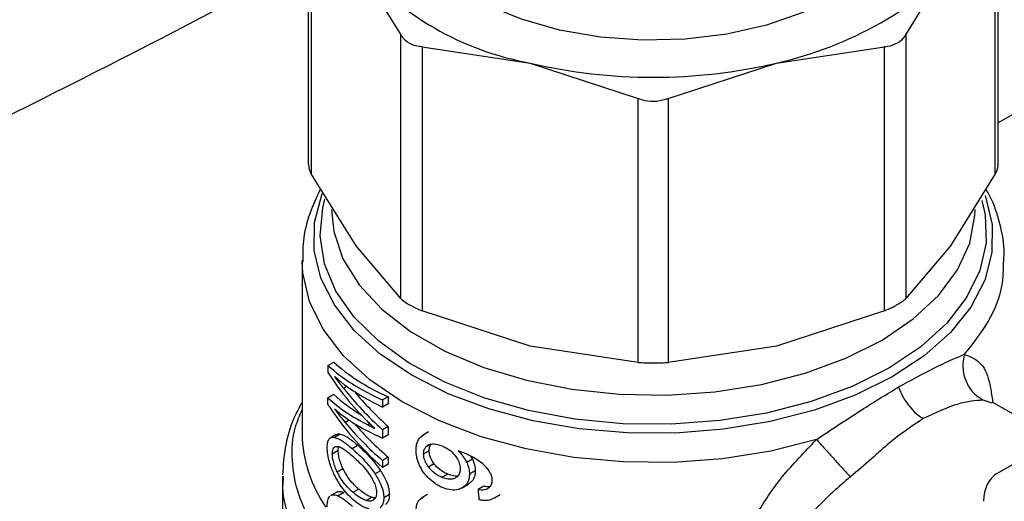
# Model space of a CAD drawing. Extents: x 0.4 to 10.6, y 0.4 to 8.1.
# Drawn here: x 3.7 to 3.8, y 5.5 to 5.6 of the extents above; entities that cross this region are included whole.
import ezdxf

# ---------------------------------------------------------------- set-up
doc = ezdxf.new("R2010")
doc.units = 0
doc.linetypes.add('SLD-SOLID', pattern=[0])
doc.layers.get('0').update_dxf_attribs({"linetype": 'CONTINUOUS'})

msp = doc.modelspace()

# ---------------------------------------------------------------- linework, layer by layer
at = {"color": 7, "linetype": 'SLD-SOLID'}
for p, q in [((3.726164175258248, 5.59561780368624), (3.726164175258245, 5.560577745515558)), ((3.726563758104376, 5.594604537992832), (3.726563758100822, 5.559271656534722)), ((3.818081903093695, 5.559271656534531), (3.818081903090242, 5.594604537992858)), ((3.818481485936411, 5.560577745515567), (3.818481485936414, 5.595617803686252)), ((3.732554787849905, 5.587555316997866), (3.738545817351737, 5.577905192057938)), ((3.806099843503219, 5.577905191441546), (3.812090873468351, 5.587555317168623)), ((3.738545817355179, 5.542572310590047), (3.738545817351737, 5.577905192057938)), ((3.806099843503219, 5.577905191441546), (3.806099843503205, 5.542572310263002)), ((3.741386742921739, 5.576265160635458), (3.741386742913308, 5.540932279174378)), ((3.741386742921739, 5.576265160635458), (3.75585036789429, 5.574107064992663)), ((3.78879529330316, 5.574107064992853), (3.803258919092946, 5.576265160688487)), ((3.80325891909298, 5.540932279510003), (3.803258919092946, 5.576265160688487)), ((3.75585036789429, 5.574107064992663), (3.77031399286192, 5.569348065066491)), ((3.77433166833274, 5.569348065066447), (3.78879529330316, 5.574107064992853)), ((3.770313992870234, 5.534015183601357), (3.77031399286192, 5.569348065066491)), ((3.77433166833274, 5.569348065066447), (3.774331668324298, 5.534015183601344)), ((3.732554787884589, 5.549621531199979), (3.726563758100822, 5.559271656534722)), ((3.818081903093695, 5.559271656534531), (3.812090873475808, 5.54962153143107)), ((3.738545817355179, 5.542572310590047), (3.732554787884589, 5.549621531199979)), ((3.812090873475808, 5.54962153143107), (3.806099843503205, 5.542572310263002)), ((3.725341203300738, 5.547711253877177), (3.725341203300736, 5.524448958543787)), ((3.75585036791409, 5.536173279238451), (3.741386742913308, 5.540932279174378)), ((3.80325891909298, 5.540932279510003), (3.788795293280602, 5.536173279238429)), ((3.770313992870234, 5.534015183601357), (3.75585036791409, 5.536173279238451)), ((3.788795293280602, 5.536173279238429), (3.774331668324298, 5.534015183601344)), ((3.728802103371005, 5.533606354910152), (3.729593135294415, 5.534063007919421)), ((3.728802103371005, 5.533606354910152), (3.728802103370961, 5.532664888405984)), ((3.731321055199006, 5.530815709951649), (3.730876263394947, 5.530558937108476)), ((3.804948889679013, 5.530622617547263), (3.805133371498702, 5.53072943017283)), ((3.729593135294354, 5.529718228337995), (3.728802103370909, 5.529261575328714)), ((3.728802103370926, 5.528366889658942), (3.728802103370909, 5.529261575328714)), ((3.736863000441112, 5.529417032049714), (3.736118854215875, 5.528987445577886)), ((3.736118854215875, 5.528987445577886), (3.736118854215824, 5.528034284009173)), ((3.736863000441061, 5.528463870481001), (3.736118854215824, 5.528034284009173)), ((3.736863000441112, 5.529417032049714), (3.736863000441061, 5.528463870481001)), ((3.826285098729102, 5.523735340942332), (3.817733211119231, 5.528672240574645)), ((3.818300696736359, 5.519124609544301), (3.835846561887743, 5.529256773659865)), ((3.736863000441104, 5.525440652356362), (3.736118854215867, 5.525011065884535)), ((3.736118854215867, 5.525011065884535), (3.736118854215814, 5.52388247553059)), ((3.736863000441104, 5.525440652356362), (3.736863000441051, 5.524312062002417)), ((3.74226289022319, 5.524707448655055), (3.741517432385217, 5.524277105005316)), ((3.729910530137975, 5.524359492001072), (3.7291242464352, 5.523905580081248)), ((3.73044565100312, 5.524424688104655), (3.729665787583444, 5.523974482535381)), ((3.736863000441051, 5.524312062002417), (3.736118854215814, 5.52388247553059)), ((3.729384281858033, 5.52179564366303), (3.73016750681402, 5.522247789805919)), ((3.73016750681402, 5.522247789805919), (3.730217236866914, 5.522733218899995)), ((3.732025592968544, 5.522489297107041), (3.732785023364769, 5.522927706942964)), ((3.741599546900885, 5.521768492649187), (3.742345094900542, 5.522198888348158)), ((3.736863000441104, 5.521312234422933), (3.736118854215868, 5.520882647951104)), ((3.736118854215868, 5.520882647951104), (3.736118854215926, 5.519947029211344)), ((3.736863000441104, 5.521312234422933), (3.736863000441163, 5.520376615683172)), ((3.748125734161888, 5.521062752727461), (3.747361156252415, 5.520621371295388)), ((3.747882030846258, 5.52147484075044), (3.748125734161888, 5.521062752727461)), ((3.730037324305874, 5.51935569844822), (3.73081311097588, 5.519803550560051)), ((3.735845794992059, 5.519520196040495), (3.735099515650925, 5.519089378147073)), ((3.736863000441163, 5.520376615683172), (3.736118854215926, 5.519947029211344)), ((3.742240509340933, 5.520033505697872), (3.742987376811461, 5.520464663111171)), ((3.748505231329782, 5.519491783305726), (3.747738866432836, 5.519049370267746)), ((3.722716531384726, 5.518785133182686), (3.722716531384725, 5.510335816194039)), ((3.744033041313209, 5.518641821983365), (3.744784695435438, 5.519075742671865)), ((3.729979282141966, 5.516660807898202), (3.729193723856571, 5.516207314752917)), ((3.732135473971211, 5.51662619578643), (3.732894217655864, 5.517064209192204)), ((3.74675978774141, 5.517218027344853), (3.747521629018074, 5.517657828952429)), ((3.749650689211075, 5.517448686949843), (3.748878541067119, 5.517002935314427)), ((3.730936890260427, 5.51658468442125), (3.730162390899812, 5.516137575457345)), ((3.733897901947835, 5.515535641126587), (3.73464797826482, 5.515968650967523)), ((3.737016467361477, 5.516316356411001), (3.736272565059428, 5.515886910753036)), ((3.74211930300195, 5.516329141277474), (3.741374092601653, 5.515898940470465)), ((3.751068845555869, 5.51586491275123), (3.751852705382582, 5.516317425397189))]:
    msp.add_line(p, q, dxfattribs=at)
at = {"color": 8, "linetype": 'SLD-SOLID'}
for p, q in [((3.835672419627532, 5.576041654144135), (3.818481485936411, 5.566117539364974)), ((3.817679055558505, 5.528569702143077), (3.816478570344578, 5.528951057010397)), ((3.731626655804523, 5.526279006927266), (3.73110220151823, 5.525976245912255)), ((3.734407705354171, 5.525819506307709), (3.734133727959029, 5.525661342525591)), ((3.741903160573228, 5.522714007526022), (3.742473249232659, 5.52304311270391))]:
    msp.add_line(p, q, dxfattribs=at)
at = {"color": 7, "linetype": 'SLD-SOLID', "flags": 128}
msp.add_lwpolyline([(3.796696675188771, 5.582993946496465), (3.792352444753386, 5.580869888236321), (3.787461858657131, 5.579187581337181), (3.782158319339905, 5.577992914745805), (3.776586493528987, 5.577318475852542), (3.770898366107834, 5.577182661592272), (3.765249094364651, 5.577589176623971), (3.759792775706043, 5.578526932277281), (3.754678244281453, 5.579970349022528), (3.750045011175556, 5.581880054213603), (3.746019458909545, 5.58420395607113), (3.742711394055404, 5.58687866461039), (3.740211051998873, 5.589831220754882), (3.738586635553348, 5.592981086469718), (3.738529707521731, 5.593141088184074)], dxfattribs=at)
at = {"color": 8, "linetype": 'SLD-SOLID', "flags": 128}
for points in [[(3.804275745167057, 5.53208778201489), (3.799351780627085, 5.529652513306551), (3.793877584609562, 5.527646568343774), (3.787964595959127, 5.526110782381329), (3.781733186073053, 5.525076419592573), (3.775310208486718, 5.524564536621029), (3.76882641650144, 5.524585553927849), (3.76241380142433, 5.525139043661276), (3.756202905605901, 5.526213738366468), (3.750320164974273, 5.527787760358391), (3.744885335164281, 5.529829067088396), (3.740009053638104, 5.5322961034381), (3.735790587425579, 5.535138647661772), (3.732315812333741, 5.538298833756236), (3.729655464763036, 5.541712329445832), (3.727863701718195, 5.545309645802032), (3.726976998327792, 5.549017551837624), (3.727013405315815, 5.552760565278442), (3.727972181540978, 5.556462489164793), (3.728066479178922, 5.55670090909484)], [(3.816701647661598, 5.556389215883139), (3.81678195947646, 5.556174610967012), (3.817668662866863, 5.552466704931421), (3.817632255878839, 5.548723691490602), (3.816673479653677, 5.545021767604251), (3.814811852110438, 5.541436293767229), (3.812085270617413, 5.538040259887204), (3.808549240510986, 5.534902799420621), (3.804275745167057, 5.53208778201489)], [(3.803847147179429, 5.533247397171461), (3.798921226834528, 5.53079159546181), (3.793428407852644, 5.528776006478131), (3.787485760134015, 5.527243589000249), (3.781219940897435, 5.526227003846195), (3.774764495201527, 5.525747917763584), (3.768257009663678, 5.525816541640501), (3.761836180040154, 5.526431412878152), (3.755638855166855, 5.527579426563615), (3.749797120263969, 5.529236114778308), (3.744435481768822, 5.531366168089193), (3.739668213697327, 5.533924188108045), (3.735596922091736, 5.536855655079266), (3.732308379464247, 5.540098089873832), (3.729872675391562, 5.543582385623451), (3.728341722677241, 5.547234280613481), (3.727748150920426, 5.550975941042449), (3.728104611072585, 5.554727619914392), (3.728401483833619, 5.555860658876096)], [(3.816288865457308, 5.555709839126535), (3.816719161212281, 5.553793146230737), (3.816838034133843, 5.550036454793163), (3.816008142777105, 5.54630980531688), (3.81424717483552, 5.542692624865453), (3.811592662283457, 5.539262007360236), (3.808101181447331, 5.536091070457283), (3.803847147179429, 5.533247397171461)], [(3.729278211174755, 5.554476871546188), (3.729578254652898, 5.551547997428254), (3.730811843454819, 5.547902955726324), (3.732972719114663, 5.544404764440739), (3.736012611240928, 5.541131567384235), (3.739863613666783, 5.538156482370256), (3.744439701361625, 5.535545967881837), (3.749638652088109, 5.533358338498902), (3.755344329878012, 5.53164246224692), (3.761429279317857, 5.530436668965956), (3.767757572692233, 5.529767894085396), (3.774187846384348, 5.529651076930954), (3.780576458705626, 5.530088827004827), (3.786780698613676, 5.531071365693721), (3.792661973641147, 5.532576744706927), (3.798088905822442, 5.53457133636485), (3.802940266460364, 5.537010584785818)], [(3.802940266460364, 5.537010584785818), (3.807107684174897, 5.539840001190843), (3.810498065740747, 5.542996381092906), (3.813035675636171, 5.546409216180756), (3.814663827849377, 5.550002269358069), (3.815346152150365, 5.553695277754208), (3.8153674500199, 5.554476871546181)], [(3.79415564362265, 5.523695796559139), (3.788037130755876, 5.52215145937867), (3.781601148006418, 5.521123496766528), (3.77497771902584, 5.520632676250794), (3.768300654368877, 5.520688913687093), (3.761704848170929, 5.521291072932411), (3.755323552934414, 5.522426988798159), (3.749285687480386, 5.524073712818738), (3.743713232451827, 5.526197976870439), (3.738718765986251, 5.528756865274393), (3.734403189343462, 5.5316986818053), (3.730853688436713, 5.53496399409013), (3.728141972449685, 5.53848683429719), (3.726322825123785, 5.542196031858531), (3.725432997983567, 5.546016651301189), (3.725342115683152, 5.547542226254289)]]:
    msp.add_lwpolyline(points, dxfattribs=at)
at = {"color": 7, "linetype": 'SLD-SOLID'}
for centre, radius, start, end in [((3.098161069266874, 6.752463674585168), 1.323182770835324, 292.7554388857942, 298.3343208635468), ((3.76294839752247, 5.613303421735284), 0.03983386005017978, 220.2697768998683, 259.7356000029841), ((3.788576250395469, 5.605341374487372), 0.02948357734749171, 298.7554371652294, 322.8967643701247), ((3.777100871845742, 5.625219467014239), 0.05243316825845626, 282.8873444890402, 299.2990334133589), ((3.77232283059832, 5.644568526041073), 0.07236131231958326, 256.841723000183, 283.1582770004769)]:
    msp.add_arc(centre, radius, start, end, dxfattribs=at)
at = {"color": 8, "linetype": 'SLD-SOLID'}
msp.add_arc((3.742789858278898, 5.524686164318254), 0.01745026734055555, 180.7788812735404, 215.1396430148098, dxfattribs=at)
at = {"color": 7, "linetype": 'SLD-SOLID'}
for centre, major_axis, ratio, start_param, end_param in [((3.772322830597327, 5.547676861350088), (0.04689414099506806, 0.006093558205851224), 0.4703009076015778, 3.509277804381762, 3.796065202482348), ((3.772322830597327, 5.547676861350088), (0.04794205476032155, 0.006229727104305916), 0.4703009076015779, 3.517410128281452, 3.797595247885006), ((3.772322830597327, 5.541950046573842), (0.04763148107290593, -0.009246069646148491), 0.6690412865865499, 3.707595724571835, 3.922391197180125), ((3.772322830597327, 5.542991172071801), (0.04775063574703386, -0.007866549358629628), 0.6593305018522326, 3.727007804841029, 3.779596450066937), ((3.772322830597327, 5.542736933171693), (0.04761737719354286, -0.009393354953954436), 0.6700106490847512, 3.802810569057388, 3.990041143647573), ((3.772322830597327, 5.546664003592188), (0.04795676937068061, 0.00552876444042294), 0.4844164300415516, 3.621194587491102, 3.802842890963758), ((3.772322830597327, 5.542736933171693), (0.04657656020570622, -0.00918803571998783), 0.6700106490847455, 3.826388384983674, 3.988511098237299), ((3.772322830597327, 5.543429742641409), (0.04793736139210925, 0.006454525383076337), 0.4656672049629632, 3.515828673755911, 3.73062414632431), ((3.772322830597327, 5.543429742641409), (0.04688955021413976, 0.006313442861042518), 0.4656672049629539, 3.50769634985559, 3.667068419768984), ((3.772322830597327, 5.537686207204263), (0.04764599350232724, -0.0090914959436752), 0.668010317191561, 3.705228130538167, 3.985413250134816), ((3.772322830597327, 5.538674258974292), (0.04774562581901431, -0.007930468207374197), 0.6598064229159906, 3.789793420570065, 3.967788694134251), ((3.772322830597327, 5.542597988752999), (0.04793580106123496, 0.006529605990627019), 0.4641082442455718, 3.655762029521874, 3.795496794105223), ((3.772322830597327, 5.538674258974292), (0.04670200558253289, -0.007757124639999446), 0.6598064229160036, 3.806481958252036, 3.966258648723525), ((3.772322830597327, 5.543402695191608), (0.04794068295278953, 0.006295295180872353), 0.4689546580724542, 3.731739162599405, 3.764019836703083), ((3.822061575310719, 5.512203834616455), (-0.003658865801634104, 0.006976948720320841), 0.6025759555704857, 0.02452909451261831, 0.8099272578995826), ((3.772322830597348, 5.67760468367925), (-0.03281107514334859, 0.521422228108862), 0.06727347308579448, 1.879657775479372, 1.882370292440039)]:
    msp.add_ellipse(centre, major_axis=major_axis, ratio=ratio, start_param=start_param, end_param=end_param, dxfattribs=at)
for points, knots in [([(3.741386742921739, 5.576265160635458), (3.740918421008557, 5.576339666498114), (3.739981366674134, 5.576488743531619), (3.739042213123291, 5.577147689749043), (3.738680781319279, 5.577699236401405), (3.738545817351737, 5.577905192057938)], [0, 0, 0, 0, 0.3850076531643306, 0.7703527851851287, 1, 1, 1, 1]), ([(3.806099843503219, 5.577905191441546), (3.805859194760068, 5.57756138847792), (3.805547801267015, 5.577116515987155), (3.805070390597048, 5.576821492668021), (3.804961928798069, 5.576754467019145)], [0, 0, 0, 0, 0.7728123693033414, 1, 1, 1, 1]), ([(3.804961928798069, 5.576754467019145), (3.804552211613302, 5.576570226100896), (3.804022028310449, 5.576331814186066), (3.803400206861981, 5.576277501417384), (3.803258919092946, 5.576265160688487)], [0, 0, 0, 0, 0.7727840212282977, 1, 1, 1, 1]), ([(3.77433166833274, 5.569348065066447), (3.773827840527304, 5.569190110099803), (3.772819743285651, 5.568874061710927), (3.7713968942655, 5.568968204929362), (3.770608420571144, 5.569244785719332), (3.77031399286192, 5.569348065066491)], [0, 0, 0, 0, 0.3850076531612225, 0.7703527851766306, 1, 1, 1, 1]), ([(3.726214838513886, 5.560579547367033), (3.726214180555927, 5.560361837157901), (3.726212964648479, 5.559959508313784), (3.726453419423787, 5.559488013638287), (3.726563758100822, 5.559271656534722)], [0, 0, 0, 0, 0.5411250332031206, 1, 1, 1, 1]), ([(3.818081903093695, 5.559271656534531), (3.818269027570447, 5.559641223394525), (3.818511819401375, 5.560120732094543), (3.818445929849041, 5.560491039513266), (3.818430822680764, 5.560575943664091)], [0, 0, 0, 0, 0.7707198221469321, 1, 1, 1, 1]), ([(3.727811833065423, 5.557261304346492), (3.727288355340331, 5.556155725467288), (3.726216715465871, 5.553892434491338), (3.725414267058934, 5.550581617474037), (3.725420357648333, 5.548419201134123), (3.725422929088122, 5.547506231460273)], [0, 0, 0, 0, 0.3555796071205381, 0.7279264565991277, 0.9999999999999999, 0.9999999999999999, 0.9999999999999999, 0.9999999999999999]), ([(3.819217155596327, 5.54773807356378), (3.819240960821985, 5.548173961974958), (3.819339064733777, 5.549970305301294), (3.818618817022343, 5.553010479751044), (3.817735559623071, 5.555754335840204), (3.816918625661341, 5.557057811181457), (3.816812559979619, 5.55722704640383)], [0, 0, 0, 0, 0.1333775192224773, 0.5496631945117034, 0.9415310385951202, 1, 1, 1, 1]), ([(3.738545817355179, 5.542572310590047), (3.738790015558341, 5.542368420863018), (3.739278626016848, 5.541960462689212), (3.740351684844322, 5.541378818347079), (3.741105323226755, 5.541053687738574), (3.741386742913308, 5.540932279174378)], [0, 0, 0, 0, 0.3850076548186749, 0.7703527884895226, 0.9999999999999999, 0.9999999999999999, 0.9999999999999999, 0.9999999999999999]), ([(3.80325891909298, 5.540932279510003), (3.803733985060653, 5.541140756290409), (3.804348708616506, 5.541410520063199), (3.804848404153057, 5.541692678602681), (3.804961928798069, 5.541756781532743)], [0, 0, 0, 0, 0.7728123693165825, 0.9999999999999999, 0.9999999999999999, 0.9999999999999999, 0.9999999999999999]), ([(3.804961928798069, 5.541756781532743), (3.805311656223589, 5.541975653801869), (3.805764211421299, 5.542258879467917), (3.806037702060042, 5.542514279332741), (3.806099843503205, 5.542572310263002)], [0, 0, 0, 0, 0.7727840212423032, 1, 1, 1, 1]), ([(3.80513337149861, 5.530729430172777), (3.806810322180869, 5.531641107420598), (3.810190506362563, 5.533478750616966), (3.812672702946911, 5.534561773043743), (3.813923451470481, 5.535107494808821)], [0, 0, 0, 0, 0.4961122211448556, 1, 1, 1, 1]), ([(3.813923443839133, 5.535107497121117), (3.813824714313372, 5.53451914709801), (3.813620861635684, 5.533304346087838), (3.814073486891294, 5.531470643761859), (3.81503774342964, 5.529890429325846), (3.816008440647897, 5.529257559578085), (3.816478566933161, 5.52895104926985)], [0, 0, 0, 0, 0.2421589396080948, 0.4999998519664571, 0.7578408510859345, 1, 1, 1, 1]), ([(3.770313992870234, 5.534015183601357), (3.77081782067593, 5.53399016215258), (3.7718259179181, 5.533940097322447), (3.773248766931614, 5.533955275460961), (3.774037240620545, 5.53399889530739), (3.774331668324298, 5.534015183601344)], [0, 0, 0, 0, 0.3850076548139534, 0.7703527884812641, 1, 1, 1, 1]), ([(3.731012410167064, 5.531039591293818), (3.730894831739611, 5.531127692260682), (3.730600781085391, 5.531348023043338), (3.730145923377761, 5.531715715719236), (3.729820432365488, 5.532006386583941), (3.729657635406049, 5.532151767965261)], [0, 0, 0, 0, 0.249829595632869, 0.6247962116098086, 1, 1, 1, 1]), ([(3.79415564362265, 5.523695796559139), (3.796071418268895, 5.524973527063738), (3.799886609442167, 5.527518077986006), (3.803266293208591, 5.529590733284938), (3.804948889678998, 5.530622617547307)], [0, 0, 0, 0, 0.5021438138319374, 1, 1, 1, 1]), ([(3.805133372701841, 5.53072942976543), (3.805315164629242, 5.530285836463783), (3.805681719194662, 5.529391400983434), (3.806510901224816, 5.528170261639772), (3.80744952873857, 5.527151052796802), (3.808112888331688, 5.526710387836588), (3.808434731434406, 5.526496589800764)], [0, 0, 0, 0, 0.253424151395908, 0.5109895747849387, 0.7627461272211157, 1, 1, 1, 1]), ([(3.725341203300737, 5.528712862837984), (3.724942802921317, 5.527963412541212), (3.723928021383812, 5.526054457721568), (3.722974433150117, 5.522768606224847), (3.722808986460457, 5.520232040687449), (3.722726230791686, 5.518963262340397)], [0, 0, 0, 0, 0.2441710551683663, 0.6219378584393599, 1, 1, 1, 1]), ([(3.816478570344578, 5.528951057010397), (3.815408434089287, 5.528890364202208), (3.813302901069985, 5.528770948837066), (3.810039507133068, 5.527246324859981), (3.808434731766924, 5.526496590366274)], [0, 0, 0, 0, 0.5082495717141162, 1, 1, 1, 1]), ([(3.732075463195848, 5.525971116888789), (3.731650259250642, 5.526249434207878), (3.731011675641141, 5.526667419224744), (3.730221642522458, 5.527303402485398), (3.729845705547121, 5.527646861351591), (3.729657635406028, 5.527818683656025)], [0, 0, 0, 0, 0.4989519408396033, 0.7493404869363246, 1, 1, 1, 1]), ([(3.729657635406028, 5.527818683656025), (3.729780770406497, 5.527655769498087), (3.730027038960822, 5.527329943096154), (3.730503325306629, 5.526714798730099), (3.730869698846518, 5.526262975456729), (3.73110220151823, 5.525976245912255)], [0, 0, 0, 0, 0.2676132264223799, 0.5352233088799817, 1, 1, 1, 1]), ([(3.735093829611321, 5.525180773811687), (3.735003667805216, 5.525261419052903), (3.734823343928011, 5.525422709772362), (3.734501780733141, 5.525722491505225), (3.734274380561958, 5.525948454586898), (3.734133727960592, 5.526088218313041)], [0, 0, 0, 0, 0.2761356328192189, 0.5522720772366072, 1, 1, 1, 1]), ([(3.808434731766924, 5.526496590366274), (3.806934329441852, 5.525488783932791), (3.804658578857008, 5.523960183208782), (3.801451781730635, 5.521050749145638), (3.799653552904022, 5.51950881922821), (3.798687980244381, 5.51868086821924)], [0, 0, 0, 0, 0.4725874127115862, 0.7168017956891864, 1, 1, 1, 1]), ([(3.728701804845821, 5.522608993946683), (3.728713970917679, 5.522862670340911), (3.728738321821308, 5.523370414294872), (3.728980910341796, 5.523868704077445), (3.729313642251235, 5.52401382872518), (3.729578538052542, 5.523984231171211), (3.729665787583444, 5.523974482535381)], [0, 0, 0, 0, 0.2475154744623999, 0.4954126143785927, 0.833802527343328, 1, 1, 1, 1]), ([(3.729665787583444, 5.523974482535381), (3.729853845978119, 5.523922759269591), (3.730229815728671, 5.523819353179313), (3.731008877852561, 5.523349860725512), (3.731635849747502, 5.522819181881352), (3.732025592968544, 5.522489297107041)], [0, 0, 0, 0, 0.274662302077237, 0.5491098516325885, 1, 1, 1, 1]), ([(3.729935513769842, 5.524314923665989), (3.73001536388867, 5.524370446067121), (3.730162936177408, 5.524473057909552), (3.730356721350294, 5.524439903118393), (3.73044565100312, 5.524424688104655)], [0, 0, 0, 0, 0.5410915525580142, 1, 1, 1, 1]), ([(3.73044565100312, 5.524424688104655), (3.730631284862448, 5.52437190162235), (3.731002409289744, 5.524266369403787), (3.731773955089806, 5.523793406841181), (3.732397142157999, 5.523259819748336), (3.732785023364769, 5.522927706942964)], [0, 0, 0, 0, 0.274245455436268, 0.5482792199452213, 1, 1, 1, 1]), ([(3.740589951885526, 5.522245370726354), (3.740604099761681, 5.522513707285911), (3.740637312377953, 5.523143636406507), (3.740983362960964, 5.52394299851715), (3.74147298709662, 5.524232414901335), (3.741715475823535, 5.524375749768713)], [0, 0, 0, 0, 0.2724995468420989, 0.6397018736011676, 1, 1, 1, 1]), ([(3.783014387665686, 5.502716466597611), (3.783184163944958, 5.504598833070304), (3.783515908420143, 5.508276995180264), (3.785993071426528, 5.513676903087155), (3.789491722828505, 5.518867391304323), (3.792566154440197, 5.522050250191657), (3.79415564362265, 5.523695796559139)], [0, 0, 0, 0, 0.2563509106331278, 0.5009121337547107, 0.7419702681063415, 1, 1, 1, 1]), ([(3.79415562226882, 5.523695798159006), (3.794470404962924, 5.523346166112465), (3.795120354941644, 5.522624260666375), (3.796363871620917, 5.521247144030781), (3.797633679713083, 5.519843335569252), (3.798343986273004, 5.519060154374397), (3.798688000625091, 5.51868084551465)], [0, 0, 0, 0, 0.2421592852668818, 0.5000002390682413, 0.75784104567494, 1, 1, 1, 1]), ([(3.729640571400033, 5.51900235127778), (3.729432091312971, 5.519478865556278), (3.729091717833219, 5.520256843085975), (3.728788648453038, 5.521471424606208), (3.728706357351044, 5.522194055433112), (3.728702519817827, 5.5225438277565), (3.728701804845821, 5.522608993946683)], [0, 0, 0, 0, 0.4142718936807873, 0.6763579582250157, 0.9397021506974362, 0.9999999999999999, 0.9999999999999999, 0.9999999999999999, 0.9999999999999999]), ([(3.729384281858033, 5.52179564366303), (3.729393871330411, 5.521969852178642), (3.729413045381231, 5.52231818030349), (3.729598475869059, 5.522674458465665), (3.72982596247763, 5.52277662721218), (3.72999471171123, 5.522780027074853), (3.730029306616323, 5.522780724073138)], [0, 0, 0, 0, 0.258042703309352, 0.5159537159195889, 0.9007667477871651, 1, 1, 1, 1]), ([(3.730029306616323, 5.522780724073138), (3.730187960952278, 5.522750317087729), (3.730504642965662, 5.5226896232195), (3.731167552933029, 5.522266328298329), (3.731687663343183, 5.521820471593959), (3.732010656526749, 5.5215435906211)], [0, 0, 0, 0, 0.2756216296004652, 0.5501545991133299, 1, 1, 1, 1]), ([(3.73081311097588, 5.519803550560051), (3.730715281052614, 5.520024389189198), (3.730519112500411, 5.520467214785944), (3.730298963485783, 5.521173471060302), (3.7301822303923, 5.521793873486158), (3.730171739542341, 5.522117298126135), (3.73016750681402, 5.522247789805919)], [0, 0, 0, 0, 0.2843150561066258, 0.5701085216418277, 0.8265522962629135, 1, 1, 1, 1]), ([(3.732025592968544, 5.522489297107041), (3.732334851958727, 5.522207505684245), (3.732979588376516, 5.521620033053654), (3.734044718556383, 5.520549421769859), (3.734742381307544, 5.519583721299163), (3.735099515650925, 5.519089378147073)], [0, 0, 0, 0, 0.3103223192463292, 0.6469532230992285, 1, 1, 1, 1]), ([(3.732785023364769, 5.522927706942964), (3.733092166609715, 5.522645128927766), (3.733732743787601, 5.522055784931158), (3.734793365319615, 5.520982756650647), (3.73548945543554, 5.52001540081555), (3.735845794992059, 5.519520196040495)], [0, 0, 0, 0, 0.3101543204513427, 0.6468570693740726, 1, 1, 1, 1]), ([(3.741018030390212, 5.520306387179747), (3.74094625111789, 5.520483843938506), (3.74080268347327, 5.520838779953499), (3.740630218086088, 5.521503261551765), (3.740605572888279, 5.521957474443687), (3.740589951885526, 5.522245370726354)], [0, 0, 0, 0, 0.2679988244484494, 0.5360316250434879, 0.9999999999999999, 0.9999999999999999, 0.9999999999999999, 0.9999999999999999]), ([(3.741599546900885, 5.521768492649187), (3.741603793145807, 5.521868636875153), (3.74161228678837, 5.522068952513027), (3.741694451981947, 5.522406331584525), (3.74182197887857, 5.522594330352298), (3.741903160573228, 5.522714007526022)], [0, 0, 0, 0, 0.2664946040370736, 0.5330615527967417, 1, 1, 1, 1]), ([(3.741903160573228, 5.522714007526022), (3.741966137862831, 5.52277833400409), (3.742092018610606, 5.522906911547072), (3.742389868582279, 5.523060507600031), (3.742653625447895, 5.523086929934237), (3.742819367774882, 5.523103533479875)], [0, 0, 0, 0, 0.2711612490935444, 0.5420046022641611, 1, 1, 1, 1]), ([(3.742345094900542, 5.522198888348158), (3.742349349220737, 5.52229903737096), (3.742357859016208, 5.522499362607799), (3.742440181393382, 5.522836835654102), (3.742567962356619, 5.523024978176791), (3.742649307044441, 5.523144748715269)], [0, 0, 0, 0, 0.2664892999205757, 0.5330509537541569, 1, 1, 1, 1]), ([(3.742987376811461, 5.520464663111171), (3.742883435288354, 5.520619410101212), (3.742640303059196, 5.520981382675014), (3.742389542572078, 5.521596374637548), (3.74235949712966, 5.522003657862344), (3.742345094900542, 5.522198888348158)], [0, 0, 0, 0, 0.2799538920293781, 0.6548471851789975, 1, 1, 1, 1]), ([(3.742819367774882, 5.523103533479875), (3.742920778970559, 5.523101951951698), (3.743123604922785, 5.523098788839811), (3.743550097429437, 5.523031456539835), (3.743884345418671, 5.522909582311549), (3.744106330684162, 5.522828641561587)], [0, 0, 0, 0, 0.251415631778069, 0.5028400915648488, 1, 1, 1, 1]), ([(3.744106330684162, 5.522828641561587), (3.744277371647697, 5.522749932550469), (3.74472106490593, 5.522545755393882), (3.745334363317105, 5.522103726989089), (3.745685724833551, 5.521684006803862), (3.745820308699683, 5.521523239154082)], [0, 0, 0, 0, 0.2790381451659222, 0.7238461549825821, 1, 1, 1, 1]), ([(3.748895619351571, 5.520895251983444), (3.74862249406672, 5.521065238001441), (3.748047356781735, 5.521423188371835), (3.747140373852414, 5.521833898775341), (3.746525361496118, 5.522076028801236), (3.746216279904878, 5.522197714053451)], [0, 0, 0, 0, 0.3102780564788443, 0.6533722393778729, 1, 1, 1, 1]), ([(3.746216279904878, 5.522197714053451), (3.746338792795602, 5.522070666951823), (3.746583887745631, 5.521816501020055), (3.746998707269738, 5.521298474006383), (3.747220401795381, 5.520884319265995), (3.747361156252415, 5.520621371295388)], [0, 0, 0, 0, 0.2673409071085918, 0.5348327500948733, 1, 1, 1, 1]), ([(3.730037324305874, 5.51935569844822), (3.729938293229212, 5.519576262527863), (3.729739714656368, 5.520018540867475), (3.729516763706653, 5.520724445273706), (3.729399044061874, 5.521343429769391), (3.729388511488015, 5.521666076461288), (3.729384281858033, 5.52179564366303)], [0, 0, 0, 0, 0.2845437389664064, 0.5705712943860125, 0.8275516931336485, 1, 1, 1, 1]), ([(3.732010656526749, 5.5215435906211), (3.732268166250707, 5.521309235693651), (3.732788992138088, 5.52083524150355), (3.733631497021362, 5.52000700915076), (3.734175780108184, 5.519263695313564), (3.734453498451453, 5.518884422298485)], [0, 0, 0, 0, 0.3238465384497943, 0.6549953072509911, 1, 1, 1, 1]), ([(3.742240509340933, 5.520033505697872), (3.742136780353489, 5.520188403749888), (3.741894134062172, 5.52055074641591), (3.741643893863096, 5.521166014034554), (3.741613914895742, 5.521573295296208), (3.741599546900885, 5.521768492649187)], [0, 0, 0, 0, 0.2799682252123437, 0.6549109675961989, 0.9999999999999999, 0.9999999999999999, 0.9999999999999999, 0.9999999999999999]), ([(3.745820308699683, 5.521523239154082), (3.745925977933729, 5.52137331830822), (3.746187466712612, 5.521002324619588), (3.746448362072019, 5.520380230040612), (3.746479349096906, 5.519953654602055), (3.746493726364114, 5.519755733404822)], [0, 0, 0, 0, 0.2665958599447492, 0.659717338749901, 1, 1, 1, 1]), ([(3.747361156252415, 5.520621371295388), (3.747419364848787, 5.520485938291845), (3.747535794790094, 5.520215042622884), (3.747695417572091, 5.519681072514265), (3.747721652270557, 5.519299646680009), (3.747738866432836, 5.519049370267746)], [0, 0, 0, 0, 0.2558220466645507, 0.5117001222273834, 1, 1, 1, 1]), ([(3.748125734161888, 5.521062752727461), (3.748184200846191, 5.520927511486594), (3.748301147131422, 5.520656999126979), (3.748461554271847, 5.520123475935985), (3.74848792603221, 5.519742066393858), (3.748505231329782, 5.519491783305726)], [0, 0, 0, 0, 0.2557964729186126, 0.5116494571182556, 1, 1, 1, 1]), ([(3.750387720462691, 5.51945302123194), (3.750275932034547, 5.519604633868643), (3.750052440561261, 5.519907743341669), (3.749555207506632, 5.520406949769221), (3.74914885206999, 5.520707780307113), (3.748895619351571, 5.520895251983444)], [0, 0, 0, 0, 0.2738403794819996, 0.5474716021290299, 0.9999999999999999, 0.9999999999999999, 0.9999999999999999, 0.9999999999999999]), ([(3.732135473971211, 5.51662619578643), (3.7318994750804, 5.516847374585338), (3.731405747285219, 5.517310097610645), (3.730683594984152, 5.518171510359706), (3.730255615211703, 5.518955715129771), (3.730037324305874, 5.51935569844822)], [0, 0, 0, 0, 0.3096978493780095, 0.6479116737381576, 1, 1, 1, 1]), ([(3.732894217655864, 5.517064209192204), (3.732659999989739, 5.517286031094509), (3.732169477088674, 5.517750593502795), (3.731453194353365, 5.518615211900023), (3.731029306314521, 5.519402175851597), (3.73081311097588, 5.519803550560051)], [0, 0, 0, 0, 0.3092713613804139, 0.6477081251398182, 1, 1, 1, 1]), ([(3.735845794992059, 5.519520196040495), (3.736127426498841, 5.519048399751093), (3.736585732946092, 5.518280633091416), (3.736964699834324, 5.517133306869383), (3.73699992135967, 5.516577471138791), (3.737016467361477, 5.516316356411001)], [0, 0, 0, 0, 0.4580598563125531, 0.7454129964853727, 0.9999999999999999, 0.9999999999999999, 0.9999999999999999, 0.9999999999999999]), ([(3.742268400400577, 5.518514585725063), (3.742132985038164, 5.518655879663341), (3.741862055271047, 5.518938570881757), (3.741410975883118, 5.519527802354562), (3.741170024609179, 5.520005224818707), (3.741018030390212, 5.520306387179747)], [0, 0, 0, 0, 0.2694977766673325, 0.5391926630044811, 1, 1, 1, 1]), ([(3.744033041313209, 5.518641821983365), (3.743841805190354, 5.518730606627735), (3.743337999988309, 5.51896450681891), (3.74270451153273, 5.51944435900955), (3.742352050065906, 5.519891881692873), (3.742240509340933, 5.520033505697872)], [0, 0, 0, 0, 0.2948820010750315, 0.7768568192711922, 1, 1, 1, 1]), ([(3.744784695435438, 5.519075742671865), (3.744592982453814, 5.519164141775962), (3.744087692852567, 5.519397131465453), (3.74345253163561, 5.519875997054404), (3.743099154421635, 5.52032320551125), (3.742987376811461, 5.520464663111171)], [0, 0, 0, 0, 0.2947762322430862, 0.7769289465198603, 1, 1, 1, 1]), ([(3.746493726364113, 5.519755733404822), (3.746484867833666, 5.519608355580551), (3.746463591241899, 5.519254380638426), (3.74624586613447, 5.518797531745181), (3.745957466825969, 5.518608849516845), (3.745818408938097, 5.518517872349501)], [0, 0, 0, 0, 0.2697518406339064, 0.6478952491553853, 1, 1, 1, 1]), ([(3.748505231329782, 5.519491783305726), (3.748491100635681, 5.51927292080197), (3.748456994610103, 5.518744671439414), (3.748112258641463, 5.518059420190029), (3.747671278758665, 5.517765024351202), (3.747456709362473, 5.517621778956475)], [0, 0, 0, 0, 0.2664325642127649, 0.6430650741615972, 1, 1, 1, 1]), ([(3.750789862916367, 5.518230854448983), (3.750784704839772, 5.518338654204011), (3.750774874661447, 5.518544097220574), (3.750673140465247, 5.518961250826498), (3.750501796580814, 5.519256471381341), (3.750387720462691, 5.51945302123194)], [0, 0, 0, 0, 0.2695356238624159, 0.513676599941681, 1, 1, 1, 1]), ([(3.73211545024355, 5.515684860989971), (3.731852106639402, 5.515933325580657), (3.731325205537764, 5.516430456570318), (3.730468980768856, 5.517473441733156), (3.729949157349366, 5.518432826087665), (3.729640571400033, 5.51900235127778)], [0, 0, 0, 0, 0.2887796994180608, 0.5777939519243617, 0.9999999999999999, 0.9999999999999999, 0.9999999999999999, 0.9999999999999999]), ([(3.734453498451453, 5.518884422298485), (3.734580564333099, 5.518676537171887), (3.734835351431391, 5.518259694763065), (3.735135251304491, 5.517575757031455), (3.735287278075681, 5.516978073727968), (3.735300172993065, 5.516656342039343), (3.735305008745724, 5.516535688697986)], [0, 0, 0, 0, 0.2819382550061181, 0.5653305903980255, 0.8369936238539417, 1, 1, 1, 1]), ([(3.735099515650925, 5.519089378147073), (3.735381827286942, 5.518617896708643), (3.735841254127665, 5.517850619699544), (3.736220739732654, 5.516703674394017), (3.736256002737129, 5.516147931831063), (3.736272565059428, 5.515886910753036)], [0, 0, 0, 0, 0.458082811744319, 0.7454724217476725, 1, 1, 1, 1]), ([(3.7441136665473, 5.517263022292969), (3.743947266181755, 5.517338775125725), (3.743614422066067, 5.51749030054183), (3.742980929836216, 5.517875384177752), (3.742549862184458, 5.51826208975961), (3.742268400400577, 5.518514585725063)], [0, 0, 0, 0, 0.2575921100327861, 0.5152513805558148, 1, 1, 1, 1]), ([(3.745818408938097, 5.518517872349501), (3.745683618488225, 5.518466421000014), (3.745338749680347, 5.518334779881683), (3.744706837881572, 5.518391445009423), (3.744240812968374, 5.518564615834309), (3.744033041313209, 5.518641821983365)], [0, 0, 0, 0, 0.2622982072571002, 0.6711044449443936, 0.9999999999999999, 0.9999999999999999, 0.9999999999999999, 0.9999999999999999]), ([(3.746214652107587, 5.518843469035096), (3.746196070803053, 5.518837435463327), (3.74596152386888, 5.518761275269191), (3.745457411165988, 5.518833714411764), (3.744992083698891, 5.519001128955716), (3.744784695435438, 5.519075742671865)], [0, 0, 0, 0, 0.04552148132650381, 0.5746057207286455, 1, 1, 1, 1]), ([(3.747738866432836, 5.519049370267746), (3.747724804052841, 5.51883055190636), (3.747690845817213, 5.518302143096604), (3.747347674845275, 5.517617956711167), (3.746908531824402, 5.517324657796729), (3.746695124945883, 5.51718212563106)], [0, 0, 0, 0, 0.2664974016136317, 0.6435455137242114, 1, 1, 1, 1]), ([(3.750140316274984, 5.517110977816412), (3.750240751968201, 5.51717317701322), (3.750485246840671, 5.517324591158967), (3.750742984230533, 5.517702521844665), (3.75077453996644, 5.518058161595143), (3.750789862916367, 5.518230854448983)], [0, 0, 0, 0, 0.2639712701230569, 0.6425964710074681, 1, 1, 1, 1]), ([(3.798687980244381, 5.51868086821924), (3.797910002149742, 5.518021335036412), (3.796867995167573, 5.51713797059953), (3.794157213757571, 5.514604148980222), (3.791221586081789, 5.511327630949598), (3.788454387408903, 5.506537571360163), (3.788101117549221, 5.503472631468524), (3.787920821667954, 5.501908399412923)], [0, 0, 0, 0, 0.1365916837338266, 0.1829479379144424, 0.5034645721633388, 0.7465866671371835, 1, 1, 1, 1]), ([(3.729988802311261, 5.516644631364136), (3.730024367503497, 5.516670094182048), (3.730142191906209, 5.516754450293272), (3.730451359020648, 5.516758229667981), (3.730752522700417, 5.516650583607687), (3.730936890260427, 5.51658468442125)], [0, 0, 0, 0, 0.1435967894953031, 0.4757237312697438, 1, 1, 1, 1]), ([(3.733897901947835, 5.515535641126587), (3.733736147496137, 5.515597319215195), (3.733412698689089, 5.515720652477256), (3.732817256896029, 5.516067178243426), (3.732398017752503, 5.516410927004819), (3.732135473971211, 5.51662619578643)], [0, 0, 0, 0, 0.2721450959510671, 0.544189082312954, 1, 1, 1, 1]), ([(3.73464797826482, 5.515968650967523), (3.734486940054666, 5.516030667744939), (3.734164923457276, 5.516154678261606), (3.733572217510511, 5.516502767673766), (3.73315539506294, 5.516847932095674), (3.732894217655864, 5.517064209192204)], [0, 0, 0, 0, 0.2719580663832271, 0.5438151050348231, 1, 1, 1, 1]), ([(3.746695124945883, 5.51718212563106), (3.746487890482633, 5.51709541681104), (3.74597468996783, 5.516880688959435), (3.745060519637326, 5.516919639376193), (3.744397835213721, 5.517159966532197), (3.7441136665473, 5.517263022292969)], [0, 0, 0, 0, 0.278952294733857, 0.6908043141909539, 1, 1, 1, 1]), ([(3.748878541067119, 5.517002935314427), (3.74901495706409, 5.516990400109845), (3.749302870676792, 5.516963943857515), (3.749742513665314, 5.516970442077459), (3.750006176413993, 5.517063588875191), (3.750140316274983, 5.517110977816412)], [0, 0, 0, 0, 0.3066827026587295, 0.6472710447217411, 1, 1, 1, 1]), ([(3.749650689211075, 5.517448686949843), (3.749786953560502, 5.5174380709816), (3.750059609931834, 5.517416829098516), (3.750360085584087, 5.517404330156422), (3.750500383302851, 5.517445389274716), (3.750520327952146, 5.517451226217198)], [0, 0, 0, 0, 0.4615079216184503, 0.9234482517156315, 1, 1, 1, 1]), ([(3.728701804845821, 5.514697168748377), (3.728706264196336, 5.514864769817945), (3.728718448768042, 5.51532271705565), (3.728838298094155, 5.515817237097854), (3.728995779777228, 5.516020080835285), (3.729057319398595, 5.51609934673183)], [0, 0, 0, 0, 0.2601763853871318, 0.7108967580643286, 1, 1, 1, 1]), ([(3.729203272508737, 5.516191087035776), (3.729239429788842, 5.516216898731157), (3.729359063864506, 5.516302302232453), (3.729672160669562, 5.516308025988427), (3.729976405529393, 5.516202241614602), (3.730162390899812, 5.516137575457345)], [0, 0, 0, 0, 0.1441005054553763, 0.4767872672586443, 1, 1, 1, 1]), ([(3.730162390899812, 5.516137575457345), (3.730326189860999, 5.516055087704239), (3.730653635497539, 5.515890188887869), (3.731290998235326, 5.515430340864108), (3.731783456767184, 5.515006470824424), (3.73208545240386, 5.514746536445748)], [0, 0, 0, 0, 0.2790814045796528, 0.5579033438738686, 0.9999999999999999, 0.9999999999999999, 0.9999999999999999, 0.9999999999999999]), ([(3.734260046486904, 5.514391376934313), (3.734055023060464, 5.514461695316676), (3.733645138020662, 5.514602276583189), (3.732918226407257, 5.515024566773406), (3.732418492795466, 5.51543560440582), (3.73211545024355, 5.515684860989971)], [0, 0, 0, 0, 0.2825898109695769, 0.5649565902225614, 1, 1, 1, 1]), ([(3.734912511102521, 5.515608770308045), (3.734831975966294, 5.51556338227963), (3.734670952776609, 5.515472632757726), (3.734330726850069, 5.515428608446957), (3.734063307687773, 5.515494738166798), (3.733897901947835, 5.515535641126587)], [0, 0, 0, 0, 0.2762523279929851, 0.5523431522679918, 1, 1, 1, 1]), ([(3.735140183734772, 5.515883224710569), (3.735138283182068, 5.51588295798621), (3.734986541887825, 5.515861662549768), (3.734816193272049, 5.515915493876084), (3.73464797826482, 5.515968650967523)], [0, 0, 0, 0, 0.01252495382716368, 0.9999999999999999, 0.9999999999999999, 0.9999999999999999, 0.9999999999999999]), ([(3.735305008745724, 5.516535688697986), (3.735298216173793, 5.516414731166147), (3.735281367444968, 5.516114700386374), (3.735135957039359, 5.515797497100983), (3.734978396034269, 5.515664418005415), (3.734912511102521, 5.515608770308045)], [0, 0, 0, 0, 0.2821327990766105, 0.6998201965640153, 1, 1, 1, 1]), ([(3.736272565059428, 5.515886910753036), (3.736264403430406, 5.51572212989188), (3.736243278931959, 5.51529563255462), (3.736049985918882, 5.514832208968384), (3.735830029238664, 5.514627094911846), (3.735742554175995, 5.514545522645287)], [0, 0, 0, 0, 0.2749538570742379, 0.7116547825337923, 1, 1, 1, 1]), ([(3.737016467361477, 5.516316356411001), (3.737008318353637, 5.516151582633094), (3.736987227686477, 5.51572512717066), (3.736794236765876, 5.515261863562312), (3.736574703308162, 5.515056992211834), (3.736487381195418, 5.51497550213123)], [0, 0, 0, 0, 0.2749486279102347, 0.7116019657400083, 1, 1, 1, 1]), ([(3.740589951885526, 5.514087944612533), (3.740601086150714, 5.514324857957543), (3.740627423606726, 5.514885262680961), (3.740921551194458, 5.515636450825641), (3.741386775576749, 5.515885807804947), (3.741625188209096, 5.516013595290071)], [0, 0, 0, 0, 0.2631078588950752, 0.6223663208459327, 1, 1, 1, 1]), ([(3.748992339235847, 5.515657908605996), (3.749215348630166, 5.515621960019817), (3.749636952969845, 5.515553998398805), (3.750368729522838, 5.515568305999987), (3.750796978463971, 5.515758434772881), (3.751063383283067, 5.515876709954632)], [0, 0, 0, 0, 0.297940489846008, 0.5632632825607877, 1, 1, 1, 1])]:
    msp.add_open_spline(points, degree=3, knots=knots, dxfattribs=at)
at = {"color": 8, "linetype": 'SLD-SOLID'}
for points, knots in [([(3.819160367065211, 5.547733970296608), (3.819139807000999, 5.546560252041437), (3.819091197031126, 5.543785240814096), (3.817383706955681, 5.539475614556375), (3.815076869966055, 5.536563534724743), (3.813923451471243, 5.535107494808928)], [0, 0, 0, 0, 0.2681985076132858, 0.6340992538069022, 1, 1, 1, 1]), ([(3.813923451471243, 5.535107494808928), (3.814667158784583, 5.534819146794623), (3.816170833922589, 5.534236146288342), (3.817281940075874, 5.531966100481713), (3.817604944228035, 5.529571700825767), (3.817742847387391, 5.528549437566589)], [0, 0, 0, 0, 0.3593026483906416, 0.7264611356020323, 1, 1, 1, 1]), ([(3.783947359604483, 5.494554085223893), (3.78137798782284, 5.494259429644572), (3.776239243960591, 5.493670118451645), (3.768345757097807, 5.493714009587832), (3.760579124251896, 5.494442226888854), (3.753116196149916, 5.49590051686689), (3.746161229674556, 5.498033027925318), (3.739895468805681, 5.500788216183316), (3.734485059166778, 5.504092141226232), (3.730070930549969, 5.507858234618097), (3.726775337600602, 5.511986368648775), (3.724663349412338, 5.516370531000351), (3.723872027146362, 5.520884693462297), (3.724078123290623, 5.524700726908039), (3.725022837948621, 5.526913580006045), (3.725341203300737, 5.527659303330822)], [0, 0, 0, 0, 0.07994694364222361, 0.1598938965868464, 0.2398408588338396, 0.319787830383187, 0.3997348112348692, 0.4796818013888725, 0.5596288008451774, 0.6395758096037681, 0.7195228276646264, 0.7994698550277359, 0.8794168916930798, 0.9593639376606405, 1, 1, 1, 1]), ([(3.788067051969338, 5.491622215129996), (3.785398820615111, 5.491188352758877), (3.780062357906663, 5.49032062801664), (3.771723156763774, 5.490018656354758), (3.763432341110942, 5.490466657494752), (3.755381786165, 5.491721254153479), (3.74780725928209, 5.493728823209437), (3.740918423517522, 5.496438164700884), (3.734906300797099, 5.499772185405654), (3.729948017114136, 5.503637881014337), (3.72614816476483, 5.507927383928338), (3.723740519723708, 5.512519370401315), (3.722644395207208, 5.516192149302095), (3.722822839939842, 5.518282202846727), (3.722865005056831, 5.51877606641402)], [0, 0, 0, 0, 0.08842200892176112, 0.1768440178433774, 0.2652660267649954, 0.3536880356866121, 0.4421100446082289, 0.5305320535298454, 0.618954062451463, 0.70737607137308, 0.7957980802946972, 0.8842200892163139, 0.972642098137931, 1, 1, 1, 1])]:
    msp.add_open_spline(points, degree=3, knots=knots, dxfattribs=at)

doc.saveas('drawing.dxf')
